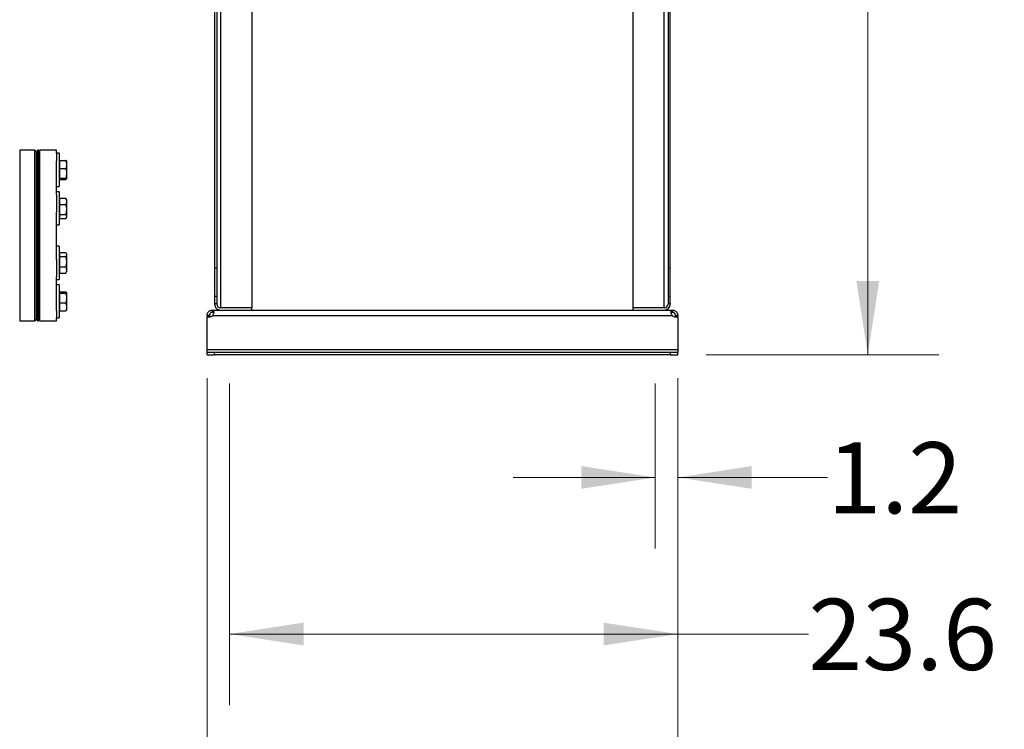
# Model space of a CAD drawing. Units: inches. Extents: x 0.4 to 10.6, y 0.4 to 8.1.
# Drawn here: x 7.8 to 9.5, y 2 to 3.2 of the extents above; entities that cross this region are included whole.
import ezdxf

# ---------------------------------------------------------------- set-up
doc = ezdxf.new("R2010")
doc.units = ezdxf.units.IN
doc.header["$MEASUREMENT"] = 0
doc.styles.add('SLDTEXTSTYLE0', font='TXT', dxfattribs={"width": 0.75})
doc.dimstyles.new('SLDDIMSTYLE0', dxfattribs={"dimtxt": 0.125, "dimasz": 0.13, "dimexe": 0, "dimexo": 0.0625, "dimgap": 0.03125, "dimtad": 0, "dimtih": 1, "dimtoh": 1, "dimdec": 1, "dimlfac": 30, "dimrnd": 1e-09, "dimzin": 12, "dimdsep": 46, "dimtxsty": 'SLDTEXTSTYLE0', "dimsah": 1, "dimcen": 0.09, "dimadec": 0, "dimazin": 3, "dimtfac": 1, "dimtdec": 1, "dimtmove": 0, "dimatfit": 0, "dimfxl": 0, "dimfrac": 2, "dimtolj": 1, "dimtzin": 12, "dimarcsym": 0})
doc.dimstyles.new('SLDDIMSTYLE1', dxfattribs={"dimtxt": 0.125, "dimasz": 0.13, "dimexe": 0, "dimexo": 0.0625, "dimgap": 0.03125, "dimtad": 0, "dimtih": 1, "dimtoh": 1, "dimdec": 1, "dimlfac": 30, "dimrnd": 1e-09, "dimzin": 12, "dimdsep": 46, "dimtxsty": 'SLDTEXTSTYLE0', "dimsah": 1, "dimcen": 0.09, "dimadec": 0, "dimazin": 3, "dimtfac": 1, "dimtdec": 1, "dimtofl": 0, "dimtmove": 0, "dimatfit": 3, "dimfxl": 0, "dimfrac": 2, "dimtolj": 1, "dimtzin": 12, "dimarcsym": 0})

# ---------------------------------------------------------------- blocks, each defined once
blk = doc.blocks.new('_D')
at = {"color": 7, "linetype": 'Continuous', "lineweight": 18}
for p, q in [((8.8717, 2.5752), (8.8717, 2.2849)), ((8.9111, 2.5752), (8.9111, 2.2849)), ((8.8717, 2.4099), (8.6217, 2.4099)), ((8.9111, 2.4099), (9.1739, 2.4099))]:
    blk.add_line(p, q, dxfattribs=at)
for points in [[(8.8717, 2.4099), (8.7417, 2.4299), (8.7417, 2.3899)], [(8.9111, 2.4099), (9.0411, 2.3899), (9.0411, 2.4299)]]:
    blk.add_solid(points, dxfattribs=at)
at = {"color": 7, "linetype": 'Continuous', "lineweight": 18, "insert": (9.1739, 2.4718), "char_height": 0.125, "attachment_point": 1, "style": 'SLDTEXTSTYLE0'}
blk.add_mtext('1.2', dxfattribs=at)
blk = doc.blocks.new('_D_1')
at = {"color": 7, "linetype": 'Continuous', "lineweight": 18}
for p, q in [((8.1237, 2.5752), (8.1237, 2.0098)), ((8.9111, 2.5752), (8.9111, 2.0098)), ((8.1237, 2.1348), (8.9111, 2.1348)), ((8.9111, 2.1348), (9.1406, 2.1348))]:
    blk.add_line(p, q, dxfattribs=at)
for points in [[(8.1237, 2.1348), (8.2537, 2.1148), (8.2537, 2.1548)], [(8.9111, 2.1348), (8.7811, 2.1548), (8.7811, 2.1148)]]:
    blk.add_solid(points, dxfattribs=at)
at = {"color": 7, "linetype": 'Continuous', "lineweight": 18, "insert": (9.1406, 2.1967), "char_height": 0.125, "attachment_point": 1, "style": 'SLDTEXTSTYLE0'}
blk.add_mtext('23.6', dxfattribs=at)
blk = doc.blocks.new('_D_2')
at = {"color": 7, "linetype": 'Continuous', "lineweight": 18}
for p, q in [((8.0843, 2.5844), (8.0843, 1.7074)), ((8.9111, 2.5844), (8.9111, 1.7074)), ((8.0843, 1.8324), (8.9111, 1.8324)), ((8.9111, 1.8324), (9.1534, 1.8324))]:
    blk.add_line(p, q, dxfattribs=at)
for points in [[(8.0843, 1.8324), (8.2143, 1.8124), (8.2143, 1.8524)], [(8.9111, 1.8324), (8.7811, 1.8524), (8.7811, 1.8124)]]:
    blk.add_solid(points, dxfattribs=at)
at = {"color": 7, "linetype": 'Continuous', "lineweight": 18, "insert": (9.1534, 1.8943), "char_height": 0.125, "attachment_point": 1, "style": 'SLDTEXTSTYLE0'}
blk.add_mtext('24.8', dxfattribs=at)
blk = doc.blocks.new('_D_3')
at = {"color": 7, "linetype": 'Continuous', "lineweight": 18}
for p, q in [((8.9776, 4.5452), (9.3699, 4.5452)), ((9.2449, 4.5452), (9.2449, 3.6844)), ((9.2449, 2.6252), (9.2449, 3.4859)), ((8.9611, 2.6252), (9.3699, 2.6252))]:
    blk.add_line(p, q, dxfattribs=at)
for points in [[(9.2449, 4.5452), (9.2249, 4.4152), (9.2649, 4.4152)], [(9.2449, 2.6252), (9.2649, 2.7552), (9.2249, 2.7552)]]:
    blk.add_solid(points, dxfattribs=at)
at = {"color": 7, "linetype": 'Continuous', "lineweight": 18, "insert": (9.0833, 3.6471), "char_height": 0.125, "attachment_point": 1, "style": 'SLDTEXTSTYLE0'}
blk.add_mtext('57.6', dxfattribs=at)

msp = doc.modelspace()

# ---------------------------------------------------------------- linework, layer by layer
at = {"color": 7, "linetype": 'Continuous', "lineweight": 25}
for p, q in [((8.0974, 4.4821), (8.0974, 2.7774)), ((8.1014, 4.4821), (8.1014, 2.7774)), ((8.894, 4.4821), (8.894, 2.7774)), ((8.898, 2.7774), (8.898, 4.4821)), ((8.1631, 3.7578), (8.1631, 2.7079)), ((8.8323, 3.7578), (8.8323, 2.7079)), ((7.7812, 2.9849), (7.7551, 2.9849)), ((7.7885, 2.9849), (7.7864, 2.9849)), ((7.7864, 2.8349), (7.7864, 2.9849)), ((7.7885, 2.8349), (7.7885, 2.9849)), ((7.8198, 2.9849), (7.7906, 2.9849)), ((7.7906, 2.8349), (7.7906, 2.9849)), ((7.8198, 2.9795), (7.8198, 2.9849)), ((7.8243, 2.9795), (7.8198, 2.9795)), ((7.8198, 2.9795), (7.8198, 2.9663)), ((7.8243, 2.9795), (7.8243, 2.9212)), ((7.7864, 2.9608), (7.7838, 2.9608)), ((7.7906, 2.9608), (7.7885, 2.9608)), ((7.8198, 2.9071), (7.8198, 2.9663)), ((7.825, 2.966), (7.8243, 2.966)), ((7.825, 2.967), (7.825, 2.9527)), ((7.825, 2.967), (7.836, 2.967)), ((7.8373, 2.966), (7.8373, 2.9608)), ((7.8373, 2.9608), (7.8373, 2.959)), ((7.8373, 2.959), (7.8373, 2.9454)), ((7.825, 2.9527), (7.836, 2.9527)), ((7.825, 2.9527), (7.825, 2.9444)), ((7.825, 2.9444), (7.825, 2.936)), ((7.8373, 2.9454), (7.8373, 2.9433)), ((7.8373, 2.9433), (7.8373, 2.935)), ((7.7838, 2.9399), (7.7864, 2.9399)), ((7.7864, 2.9399), (7.7838, 2.9399)), ((7.7885, 2.9399), (7.7906, 2.9399)), ((7.7906, 2.938), (7.7885, 2.938)), ((7.8243, 2.9347), (7.825, 2.9347)), ((7.825, 2.936), (7.836, 2.936)), ((7.825, 2.936), (7.825, 2.9349)), ((7.825, 2.9349), (7.825, 2.9348)), ((7.825, 2.9348), (7.825, 2.9337)), ((7.825, 2.9337), (7.836, 2.9337)), ((7.8372, 2.9345), (7.836, 2.9337)), ((7.8373, 2.935), (7.8373, 2.9347)), ((7.8373, 2.9347), (7.8373, 2.9346)), ((7.8373, 2.9347), (7.8373, 2.9347)), ((7.8198, 2.9212), (7.8243, 2.9212)), ((7.8243, 2.9119), (7.8198, 2.9119)), ((7.8198, 2.9071), (7.8198, 2.8767)), ((7.8243, 2.9119), (7.8243, 2.8535)), ((7.7864, 2.8931), (7.7838, 2.8931)), ((7.7906, 2.8931), (7.7885, 2.8931)), ((7.825, 2.8983), (7.8243, 2.8983)), ((7.825, 2.9006), (7.836, 2.9006)), ((7.825, 2.9006), (7.825, 2.8896)), ((7.825, 2.8896), (7.825, 2.8717)), ((7.825, 2.8896), (7.836, 2.8896)), ((7.8366, 2.8996), (7.836, 2.9006)), ((7.8373, 2.8984), (7.8366, 2.8996)), ((7.8373, 2.8984), (7.8373, 2.8958)), ((7.8373, 2.8958), (7.8373, 2.8944)), ((7.8373, 2.8944), (7.8373, 2.8818)), ((7.7838, 2.8723), (7.7864, 2.8723)), ((7.7885, 2.8723), (7.7906, 2.8723)), ((7.8198, 2.8349), (7.8198, 2.8767)), ((7.825, 2.8717), (7.836, 2.8717)), ((7.825, 2.8717), (7.825, 2.8683)), ((7.8373, 2.8818), (7.8373, 2.8795)), ((7.8373, 2.8795), (7.8373, 2.8687)), ((7.8243, 2.8671), (7.825, 2.8671)), ((7.825, 2.8683), (7.825, 2.8648)), ((7.825, 2.8648), (7.836, 2.8648)), ((7.8366, 2.8658), (7.8373, 2.867)), ((7.8373, 2.8687), (7.8373, 2.8678)), ((7.8373, 2.8678), (7.8373, 2.867)), ((7.8198, 2.8535), (7.8243, 2.8535)), ((7.7864, 2.6849), (7.7864, 2.8349)), ((7.7885, 2.6849), (7.7885, 2.8349)), ((7.7906, 2.6849), (7.7906, 2.8349)), ((7.8198, 2.793), (7.8198, 2.8349)), ((7.8243, 2.8162), (7.8198, 2.8162)), ((7.8243, 2.8162), (7.8243, 2.7579)), ((7.825, 2.8027), (7.8243, 2.8027)), ((7.825, 2.8049), (7.825, 2.8015)), ((7.825, 2.8049), (7.836, 2.8049)), ((7.825, 2.8049), (7.836, 2.8049)), ((7.8373, 2.8027), (7.8366, 2.8039)), ((7.8373, 2.8027), (7.8373, 2.8019)), ((7.7864, 2.7975), (7.7838, 2.7975)), ((7.7906, 2.7975), (7.7885, 2.7975)), ((7.8198, 2.793), (7.8198, 2.7626)), ((7.825, 2.8015), (7.825, 2.798)), ((7.825, 2.798), (7.825, 2.7801)), ((7.825, 2.798), (7.836, 2.798)), ((7.8373, 2.8019), (7.8373, 2.801)), ((7.8373, 2.801), (7.8373, 2.7902)), ((7.8373, 2.7902), (7.8373, 2.7879)), ((7.8373, 2.7879), (7.8373, 2.7753)), ((7.7838, 2.7766), (7.7864, 2.7766)), ((7.7885, 2.7766), (7.7906, 2.7766)), ((7.8243, 2.7714), (7.825, 2.7714)), ((7.825, 2.7801), (7.836, 2.7801)), ((7.825, 2.7801), (7.825, 2.7691)), ((7.825, 2.7691), (7.836, 2.7691)), ((7.825, 2.7691), (7.836, 2.7691)), ((7.825, 2.7691), (7.825, 2.7691)), ((7.836, 2.7691), (7.8366, 2.7701)), ((7.8366, 2.7701), (7.8373, 2.7714)), ((7.8366, 2.7701), (7.8366, 2.7701)), ((7.8373, 2.7753), (7.8373, 2.7739)), ((7.8373, 2.7739), (7.8373, 2.7714)), ((8.1014, 2.7774), (8.0974, 2.7774)), ((8.0974, 2.7774), (8.0974, 2.7281)), ((8.1014, 2.7774), (8.1014, 2.7281)), ((8.898, 2.7774), (8.894, 2.7774)), ((8.894, 2.7774), (8.894, 2.7281)), ((8.898, 2.7281), (8.898, 2.7774)), ((7.8198, 2.7034), (7.8198, 2.7626)), ((7.8198, 2.7579), (7.8243, 2.7579)), ((7.8243, 2.7486), (7.8198, 2.7486)), ((7.8243, 2.7486), (7.8243, 2.6902)), ((7.825, 2.735), (7.8243, 2.735)), ((7.825, 2.7361), (7.836, 2.7361)), ((7.825, 2.736), (7.825, 2.7349)), ((7.825, 2.736), (7.836, 2.736)), ((7.825, 2.7349), (7.825, 2.7348)), ((7.825, 2.7348), (7.825, 2.7337)), ((7.825, 2.7337), (7.825, 2.7254)), ((7.825, 2.7337), (7.836, 2.7337)), ((7.8372, 2.7351), (7.8373, 2.735)), ((7.8373, 2.7351), (7.8373, 2.735)), ((7.8373, 2.735), (7.8373, 2.7347)), ((7.8373, 2.7347), (7.8373, 2.7264)), ((7.7838, 2.7299), (7.7864, 2.7299)), ((7.7864, 2.7298), (7.7838, 2.7298)), ((7.7885, 2.7317), (7.7906, 2.7317)), ((7.7906, 2.7298), (7.7885, 2.7298)), ((7.825, 2.7254), (7.825, 2.717)), ((7.825, 2.717), (7.836, 2.717)), ((7.825, 2.717), (7.825, 2.7027)), ((7.8373, 2.7264), (7.8373, 2.7243)), ((7.8373, 2.7243), (7.8373, 2.7108)), ((8.1014, 2.7281), (8.0974, 2.7281)), ((8.0974, 2.7281), (8.0974, 2.7157)), ((8.0974, 2.7157), (8.0974, 2.7144)), ((8.0974, 2.7157), (8.1014, 2.7157)), ((8.1014, 2.7281), (8.1014, 2.7157)), ((8.1014, 2.7144), (8.1014, 2.7157)), ((8.898, 2.7281), (8.894, 2.7281)), ((8.894, 2.7281), (8.894, 2.7157)), ((8.894, 2.7157), (8.894, 2.7144)), ((8.894, 2.7157), (8.898, 2.7157)), ((8.898, 2.7157), (8.898, 2.7281)), ((8.898, 2.7157), (8.898, 2.7144)), ((7.7838, 2.709), (7.7864, 2.709)), ((7.7885, 2.709), (7.7906, 2.709)), ((7.8198, 2.7034), (7.8198, 2.6902)), ((7.8243, 2.7038), (7.825, 2.7038)), ((7.825, 2.7027), (7.836, 2.7027)), ((7.825, 2.7027), (7.836, 2.7027)), ((7.825, 2.7027), (7.825, 2.7027)), ((7.8373, 2.7108), (7.8373, 2.709)), ((7.8373, 2.709), (7.8373, 2.7037)), ((8.0936, 2.6999), (8.0936, 2.7039)), ((8.0936, 2.7039), (8.0939, 2.7039)), ((8.0939, 2.6999), (8.0936, 2.6999)), ((8.0939, 2.7039), (8.1079, 2.7039)), ((8.0939, 2.7039), (8.0939, 2.6999)), ((8.1079, 2.7079), (8.107, 2.7079)), ((8.1631, 2.7079), (8.1079, 2.7079)), ((8.1631, 2.7078), (8.1079, 2.7078)), ((8.1079, 2.7039), (8.1631, 2.7039)), ((8.1631, 2.7039), (8.1631, 2.7078)), ((8.1631, 2.7039), (8.8323, 2.7039)), ((8.8875, 2.7079), (8.8323, 2.7079)), ((8.8323, 2.7078), (8.8323, 2.7039)), ((8.8875, 2.7078), (8.8323, 2.7078)), ((8.8323, 2.7039), (8.8875, 2.7039)), ((8.8884, 2.7079), (8.8875, 2.7079)), ((8.8875, 2.7039), (8.9015, 2.7039)), ((8.9015, 2.6999), (8.9015, 2.7039)), ((8.9015, 2.7039), (8.9018, 2.7039)), ((8.9018, 2.6999), (8.9015, 2.6999)), ((8.9018, 2.7039), (8.9018, 2.6999)), ((7.7551, 2.6849), (7.7812, 2.6849)), ((7.7864, 2.6849), (7.7885, 2.6849)), ((7.7906, 2.6849), (7.8198, 2.6849)), ((7.8198, 2.6902), (7.8243, 2.6902)), ((7.8198, 2.6849), (7.8198, 2.6902)), ((8.0883, 2.6946), (8.0843, 2.6946)), ((8.0843, 2.6946), (8.0843, 2.692)), ((8.0843, 2.692), (8.0882, 2.692)), ((8.0843, 2.6344), (8.0843, 2.692)), ((8.0843, 2.692), (8.0843, 2.692)), ((8.0883, 2.692), (8.0843, 2.692)), ((8.0883, 2.6946), (8.0883, 2.692)), ((8.0941, 2.6946), (8.9013, 2.6946)), ((8.9111, 2.6946), (8.9071, 2.6946)), ((8.9071, 2.692), (8.9071, 2.6946)), ((8.9111, 2.692), (8.9071, 2.692)), ((8.9072, 2.692), (8.9111, 2.692)), ((8.9111, 2.692), (8.9111, 2.6946)), ((8.9111, 2.692), (8.9111, 2.6344)), ((8.9111, 2.692), (8.9111, 2.692)), ((8.9111, 2.6344), (8.0843, 2.6344)), ((8.0843, 2.6292), (8.0843, 2.6344)), ((8.0843, 2.6252), (8.0843, 2.6292)), ((8.0974, 2.6292), (8.0843, 2.6292)), ((8.0974, 2.6252), (8.0974, 2.6292)), ((8.898, 2.6292), (8.0974, 2.6292)), ((8.898, 2.6292), (8.898, 2.6252)), ((8.9111, 2.6292), (8.898, 2.6292)), ((8.9111, 2.6344), (8.9111, 2.6292)), ((8.9111, 2.6252), (8.9111, 2.6292)), ((8.0843, 2.6252), (8.0974, 2.6252)), ((8.898, 2.6252), (8.0974, 2.6252)), ((8.898, 2.6252), (8.9111, 2.6252))]:
    msp.add_line(p, q, dxfattribs=at)
at = {"color": 1, "linetype": 'Continuous', "lineweight": 25}
for p, q in [((8.1079, 3.7578), (8.1079, 2.7079)), ((8.8875, 2.7079), (8.8875, 3.7578)), ((7.7551, 2.9849), (7.7551, 2.6849)), ((7.7812, 2.9849), (7.7812, 2.6849))]:
    msp.add_line(p, q, dxfattribs=at)
at = {"color": 7, "linetype": 'Continuous', "lineweight": 25}
for centre, radius, start, end in [((7.7812, 2.9822), 0.00262, 0, 90), ((8.1079, 2.7144), 0.0105, 180, 270), ((8.1079, 2.7144), 0.00656, 180, 270), ((8.8875, 2.7144), 0.00656, 270, 0), ((8.8875, 2.7144), 0.0105, 270, 0), ((7.7812, 2.6875), 0.00262, 270, 0), ((8.0882, 2.6998), 0.00787, 270, 318.7355), ((8.9072, 2.6998), 0.00787, 221.2645, 270)]:
    msp.add_arc(centre, radius, start, end, dxfattribs=at)
for points, knots in [([(7.7838, 2.9821), (7.7838, 2.9821), (7.7838, 2.9819), (7.7838, 2.9799), (7.7838, 2.9764), (7.7838, 2.9713), (7.7838, 2.9647), (7.7838, 2.9577), (7.7838, 2.9508), (7.7838, 2.9444), (7.7838, 2.9364), (7.7838, 2.9268), (7.7838, 2.9153), (7.7838, 2.9035), (7.7838, 2.8913), (7.7838, 2.8787), (7.7838, 2.8655), (7.7838, 2.8515), (7.7838, 2.8371), (7.7838, 2.8223), (7.7838, 2.8075), (7.7838, 2.7927), (7.7838, 2.7784), (7.7838, 2.7646), (7.7838, 2.7531), (7.7838, 2.7437), (7.7838, 2.7361), (7.7838, 2.7278), (7.7838, 2.7194), (7.7838, 2.7112), (7.7838, 2.7042), (7.7838, 2.7005), (7.7838, 2.6987)], [0, 0, 0, 0, 0.030742, 0.067782, 0.105216, 0.142851, 0.180485, 0.21792, 0.242616, 0.267128, 0.291442, 0.327166, 0.362006, 0.39584, 0.428573, 0.461306, 0.49514, 0.52998, 0.565704, 0.602169, 0.639209, 0.676643, 0.714278, 0.751912, 0.789347, 0.814043, 0.838555, 0.862869, 0.898593, 0.933433, 0.967267, 1, 1, 1, 1]), ([(7.836, 2.967), (7.8361, 2.9666), (7.8368, 2.9645), (7.8371, 2.9624), (7.8373, 2.9608)], [0, 0, 0, 0, 0.218976, 1, 1, 1, 1]), ([(7.8373, 2.9661), (7.8372, 2.9662), (7.8371, 2.9665), (7.8365, 2.9668), (7.836, 2.967)], [0, 0, 0, 0, 0.153627, 1, 1, 1, 1]), ([(7.8373, 2.959), (7.8373, 2.9584), (7.8371, 2.9563), (7.8365, 2.9543), (7.836, 2.9527)], [0, 0, 0, 0, 0.2506186, 1, 1, 1, 1]), ([(7.836, 2.9527), (7.8362, 2.9518), (7.8369, 2.9494), (7.8372, 2.9469), (7.8373, 2.9454)], [0, 0, 0, 0, 0.4053924, 1, 1, 1, 1]), ([(7.8373, 2.9433), (7.8372, 2.9422), (7.837, 2.9398), (7.8363, 2.9374), (7.836, 2.936)], [0, 0, 0, 0, 0.447285, 1, 1, 1, 1]), ([(7.836, 2.936), (7.8361, 2.936), (7.8368, 2.9356), (7.8371, 2.9353), (7.8373, 2.935)], [0, 0, 0, 0, 0.218966, 1, 1, 1, 1]), ([(7.836, 2.9006), (7.8361, 2.9003), (7.8368, 2.8987), (7.8371, 2.8971), (7.8373, 2.8958)], [0, 0, 0, 0, 0.218974, 1, 1, 1, 1]), ([(7.8373, 2.8944), (7.8373, 2.894), (7.8371, 2.8924), (7.8365, 2.8908), (7.836, 2.8896)], [0, 0, 0, 0, 0.2506194, 1, 1, 1, 1]), ([(7.836, 2.8896), (7.8361, 2.8891), (7.8368, 2.8865), (7.8371, 2.8839), (7.8373, 2.8818)], [0, 0, 0, 0, 0.218977, 1, 1, 1, 1]), ([(7.8373, 2.8795), (7.8373, 2.8789), (7.8371, 2.8762), (7.8365, 2.8737), (7.836, 2.8717)], [0, 0, 0, 0, 0.250617, 1, 1, 1, 1]), ([(7.836, 2.8717), (7.8362, 2.8713), (7.8369, 2.8703), (7.8372, 2.8693), (7.8373, 2.8687)], [0, 0, 0, 0, 0.4053999, 1, 1, 1, 1]), ([(7.8373, 2.8678), (7.8372, 2.8674), (7.837, 2.8664), (7.8363, 2.8654), (7.836, 2.8648)], [0, 0, 0, 0, 0.447286, 1, 1, 1, 1]), ([(7.836, 2.8049), (7.8362, 2.8045), (7.8369, 2.8035), (7.8372, 2.8025), (7.8373, 2.8019)], [0, 0, 0, 0, 0.405394, 1, 1, 1, 1]), ([(7.8373, 2.801), (7.8372, 2.8006), (7.837, 2.7996), (7.8363, 2.7986), (7.836, 2.798)], [0, 0, 0, 0, 0.447288, 1, 1, 1, 1]), ([(7.836, 2.798), (7.8361, 2.7975), (7.8368, 2.7949), (7.8371, 2.7923), (7.8373, 2.7902)], [0, 0, 0, 0, 0.218977, 1, 1, 1, 1]), ([(7.8373, 2.7879), (7.8373, 2.7873), (7.8371, 2.7846), (7.8365, 2.7821), (7.836, 2.7801)], [0, 0, 0, 0, 0.250619, 1, 1, 1, 1]), ([(7.836, 2.7801), (7.8361, 2.7798), (7.8368, 2.7782), (7.8371, 2.7766), (7.8373, 2.7753)], [0, 0, 0, 0, 0.218976, 1, 1, 1, 1]), ([(7.8373, 2.7739), (7.8373, 2.7735), (7.8371, 2.7719), (7.8365, 2.7703), (7.836, 2.7691)], [0, 0, 0, 0, 0.250622, 1, 1, 1, 1]), ([(7.836, 2.736), (7.8361, 2.736), (7.8366, 2.7358), (7.8367, 2.7356), (7.8368, 2.7354)], [0, 0, 0, 0, 0.369374, 1, 1, 1, 1]), ([(7.8373, 2.7347), (7.8373, 2.7346), (7.8371, 2.7343), (7.8365, 2.734), (7.836, 2.7337)], [0, 0, 0, 0, 0.25061, 1, 1, 1, 1]), ([(7.836, 2.7337), (7.8362, 2.7327), (7.8369, 2.7304), (7.8372, 2.7279), (7.8373, 2.7264)], [0, 0, 0, 0, 0.405394, 1, 1, 1, 1]), ([(7.8373, 2.7243), (7.8372, 2.7232), (7.837, 2.7207), (7.8363, 2.7184), (7.836, 2.717)], [0, 0, 0, 0, 0.447285, 1, 1, 1, 1]), ([(7.836, 2.717), (7.8361, 2.7166), (7.8368, 2.7146), (7.8371, 2.7124), (7.8373, 2.7108)], [0, 0, 0, 0, 0.2189758, 1, 1, 1, 1]), ([(7.7838, 2.6987), (7.7838, 2.697), (7.7838, 2.6937), (7.7838, 2.6902), (7.7838, 2.688), (7.7838, 2.6877), (7.7838, 2.6875)], [0, 0, 0, 0, 0.243374, 0.491874, 0.744465, 1, 1, 1, 1]), ([(7.8373, 2.709), (7.8373, 2.7084), (7.8371, 2.7063), (7.8365, 2.7043), (7.836, 2.7027)], [0, 0, 0, 0, 0.25062, 1, 1, 1, 1]), ([(7.836, 2.7027), (7.8361, 2.7028), (7.8368, 2.7031), (7.837, 2.7034), (7.8372, 2.7036)], [0, 0, 0, 0, 0.246983, 1, 1, 1, 1]), ([(8.0843, 2.6946), (8.0844, 2.6955), (8.0845, 2.6971), (8.0856, 2.6996), (8.0874, 2.7017), (8.0896, 2.7031), (8.0918, 2.7038), (8.0931, 2.7039), (8.0936, 2.7039)], [0, 0, 0, 0, 0.180629, 0.361154, 0.537046, 0.710061, 0.884028, 1, 1, 1, 1]), ([(8.0936, 2.6999), (8.0931, 2.6999), (8.0923, 2.6998), (8.0909, 2.6992), (8.0899, 2.6984), (8.0891, 2.6975), (8.0886, 2.6964), (8.0883, 2.6954), (8.0883, 2.6949), (8.0883, 2.6946)], [0, 0, 0, 0, 0.218489, 0.359778, 0.501672, 0.630175, 0.756654, 0.89408, 1, 1, 1, 1]), ([(8.0939, 2.7039), (8.0943, 2.7038), (8.0953, 2.7037), (8.0959, 2.7026), (8.0961, 2.7009), (8.0958, 2.6986), (8.0951, 2.6964), (8.0944, 2.6952), (8.0941, 2.6946)], [0, 0, 0, 0, 0.180757, 0.361564, 0.538065, 0.711248, 0.884875, 1, 1, 1, 1]), ([(8.0958, 2.6991), (8.0957, 2.6993), (8.0955, 2.6996), (8.0948, 2.6999), (8.0942, 2.6999), (8.0939, 2.6999)], [0, 0, 0, 0, 0.23686, 0.612191, 1, 1, 1, 1]), ([(8.9013, 2.6946), (8.9009, 2.6955), (8.9, 2.6971), (8.8994, 2.6996), (8.8993, 2.7017), (8.8997, 2.7031), (8.9004, 2.7038), (8.9012, 2.7039), (8.9015, 2.7039)], [0, 0, 0, 0, 0.18063, 0.361157, 0.53705, 0.710067, 0.884032, 1, 1, 1, 1]), ([(8.9015, 2.6999), (8.901, 2.6999), (8.9002, 2.6998), (8.8998, 2.6994), (8.8996, 2.6992)], [0, 0, 0, 0, 0.609106, 1, 1, 1, 1]), ([(8.9018, 2.7039), (8.9026, 2.7038), (8.9042, 2.7037), (8.9067, 2.7026), (8.9088, 2.7009), (8.9103, 2.6986), (8.911, 2.6964), (8.9111, 2.6952), (8.9111, 2.6946)], [0, 0, 0, 0, 0.180755, 0.361565, 0.538069, 0.711249, 0.884877, 1, 1, 1, 1]), ([(8.9071, 2.6946), (8.9071, 2.6951), (8.907, 2.6958), (8.9065, 2.6971), (8.9058, 2.6982), (8.9048, 2.699), (8.9038, 2.6996), (8.9027, 2.6999), (8.9021, 2.6999), (8.9018, 2.6999)], [0, 0, 0, 0, 0.179017, 0.322764, 0.467165, 0.596228, 0.722431, 0.858928, 1, 1, 1, 1])]:
    msp.add_open_spline(points, degree=3, knots=knots, dxfattribs=at)

# ---------------------------------------------------------------- dimensions: what is measured, and where the dimension line sits
at = {"color": 7, "linetype": 'Continuous', "lineweight": 18}
dim = msp.add_linear_dim(base=(9.2449, 4.5452), p1=(8.9111, 2.6252), p2=(8.9276, 4.5452), angle=90, dimstyle='SLDDIMSTYLE1', dxfattribs=at)
dim.commit()
dim.dimension.update_dxf_attribs({"geometry": '_D_3', "text_midpoint": (9.2449, 3.5852), "dimtype": 160})
for base, p1, p2, dimstyle, picture, middle in [((8.0843, 1.8324), (8.9111, 2.6344), (8.0843, 2.6344), 'SLDDIMSTYLE1', '_D_2', (9.315, 1.8324)), ((8.1237, 2.1348), (8.9111, 2.6252), (8.1237, 2.6252), 'SLDDIMSTYLE1', '_D_1', (9.3022, 2.1348)), ((8.8717, 2.4099), (8.9111, 2.6252), (8.8717, 2.6252), 'SLDDIMSTYLE0', '_D', (9.2893, 2.4099))]:
    dim = msp.add_linear_dim(base=base, p1=p1, p2=p2, dimstyle=dimstyle, dxfattribs=at)
    dim.commit()
    dim.dimension.update_dxf_attribs({"geometry": picture, "text_midpoint": middle, "dimtype": 160})

doc.saveas('drawing.dxf')
